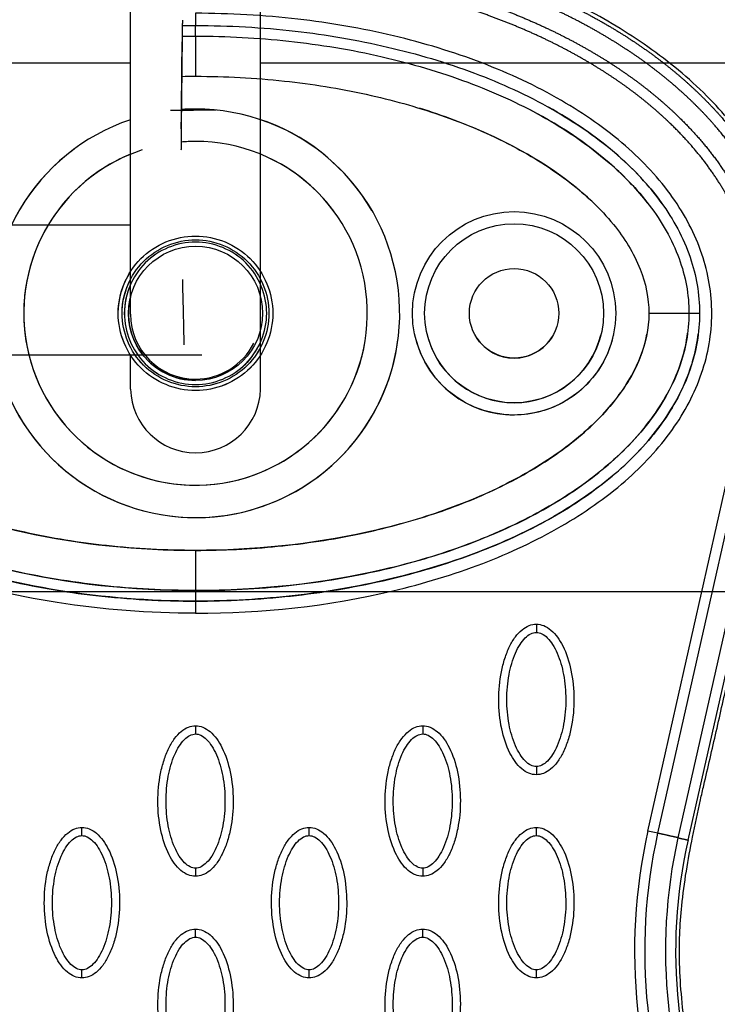
# Model space of a CAD drawing. Units: millimetres. Extents: x -12512 to 12353, y -7708 to 8854.
# Drawn here: x 2727 to 2813, y 680 to 801 of the extents above; entities that cross this region are included whole.
import ezdxf

# ---------------------------------------------------------------- set-up
doc = ezdxf.new("R2010")
doc.units = ezdxf.units.MM
doc.layers.add('DEFAULT', color=7, linetype='Continuous')

msp = doc.modelspace()

# ---------------------------------------------------------------- linework, layer by layer
at = {"layer": 'DEFAULT', "linetype": 'Continuous'}
for p, q in [((2757.04, 755.71), (2757.04, 907.58)), ((2741.04, 767.9), (2741.04, 809.28)), ((2749.04, 799.1), (2749.04, 800.41)), ((2749.04, 799.1), (2749.04, 794.17)), ((2741.04, 795.8), (2692.18, 795.8)), ((2878.79, 795.8), (2757.04, 795.8)), ((2747.33, 793.07), (2747.33, 793.07)), ((2741.04, 764.91), (2741.04, 789.91)), ((2757.04, 771.03), (2757.04, 790.06)), ((2402.82, 775.9), (2741.04, 775.9)), ((2804.8, 765.03), (2809.73, 765.03)), ((2809.73, 765.03), (2811.04, 765.03)), ((2749.83, 759.9), (2401.58, 759.9)), ((2741.04, 755.71), (2741.04, 759.9)), ((2804.69, 701.39), (2817.61, 758.84)), ((2805.92, 701.11), (2818.86, 758.56)), ((2821.31, 758.01), (2808.38, 700.56)), ((2822.55, 757.73), (2809.61, 700.28)), ((2749.04, 735.89), (2749.04, 730.96)), ((2749.04, 735.89), (2749.04, 730.96)), ((2878.79, 730.8), (2692.18, 730.8)), ((2749.04, 730.96), (2749.04, 729.65)), ((2749.04, 730.96), (2749.04, 729.65)), ((2805.92, 701.11), (2804.69, 701.39))]:
    msp.add_line(p, q, dxfattribs=at)
for centre, radius in [((2788.22, 765.03), 12.5), ((2788.22, 765.03), 11), ((2749.04, 765.03), 8.25), ((2788.22, 765.03), 5.5)]:
    msp.add_circle(centre, radius, dxfattribs=at)
for centre, radius, start, end in [((2749.04, 765.03), 25.11, 126.4937, 90.0025), ((2749.02, 765.3), 24.84, 89.9712, 93.9549), ((2749.04, 765.03), 25.11, 108.5797, 352.5059), ((2749.03, 765.03), 25.11, 30.2745, 71.4154), ((2749.04, 765.03), 21.13, 108.0762, 90), ((2749.04, 765.03), 21.13, 90, 94.8197), ((2749.04, 765.03), 21.13, 112.2432, 350.8388), ((2749.04, 765.03), 21.13, 36.4387, 67.7568), ((2749.04, 765.03), 8.25, 165.8589, 270), ((2749.01, 764.93), 7.98, 180.1515, 270.1507), ((2749.04, 764.95), 8.01, 269.9387, 333.3204), ((2788.22, 765.04), 12.51, 194.9736, 269.9761), ((2788.22, 765.03), 11, 196.8544, 270), ((2788.22, 765.03), 5.5, 213.7325, 270), ((2788.22, 765.03), 11, 270, 345.7651), ((2788.22, 765.03), 5.5, 270, 328.8872), ((2749.04, 755.89), 8, 181.3074, 358.6926), ((2870.57, 686.55), 67.53, 167.3026, 204.6955), ((2870.56, 686.58), 62.47, 167.3257, 204.723)]:
    msp.add_arc(centre, radius, start, end, dxfattribs=at)
for points, knots in [([(2835.69, 754.79), (2837.23, 761.56), (2837.19, 772.22), (2832.54, 785.56), (2826.88, 794.89), (2819.19, 803.23), (2809.68, 810.51), (2798.28, 816.65), (2780.48, 823.2), (2760.72, 826.36), (2740.51, 826.25), (2725.51, 824.43), (2711.29, 820.98), (2698.49, 816.05), (2687.19, 809.72), (2680.78, 804.62), (2677.88, 801.84)], [0, 0, 0, 0, 20.811635, 31.228414, 42.099822, 53.40413, 65.095836, 77.926368, 92.121827, 121.867727, 137.506798, 152.717815, 167.085947, 181.328549, 193.779986, 205.828931, 205.828931, 205.828931, 205.828931]), ([(2825.41, 632.06), (2823.96, 636.58), (2821.66, 643.11), (2818.06, 652.02), (2815.53, 657.61), (2813.11, 663.3), (2810.95, 669.01), (2809.48, 675.2), (2808.81, 680.74), (2808.45, 686.04), (2808.72, 692.71), (2809.89, 699.4), (2810.93, 704.3), (2811.93, 708.62), (2813.09, 713.65), (2815.98, 726.31), (2819.02, 739.97), (2821.72, 751.88), (2822.74, 756.36), (2823.18, 758.38), (2823.61, 760.86), (2823.92, 764.44), (2823.76, 768.8), (2822.82, 773.6), (2821.47, 777.68), (2819.73, 781.44), (2816.91, 786.09), (2812.29, 791.78), (2805.32, 797.61), (2797.03, 802.68), (2787.6, 806.86), (2773.26, 811.24), (2761.77, 812.79), (2753.98, 813.11)], [0, 0, 0, 0, 14.244299, 20.746345, 28.841398, 32.656929, 39.282229, 47.14963, 51.695617, 55.992657, 63.100399, 71.651702, 76.334153, 78.153382, 84.958136, 91.804063, 117.113257, 126.945127, 128.448578, 130.897767, 133.122655, 136.018531, 141.656527, 146.17443, 150.660272, 154.506813, 158.585994, 166.958911, 176.400787, 185.748972, 196.053041, 207.274445, 230.655676, 230.655676, 230.655676, 230.655676]), ([(2749.04, 728.15), (2757.2, 728.16), (2769.23, 729.44), (2784.18, 733.94), (2793.85, 738.43), (2801.83, 743.94), (2807.83, 750.31), (2811.04, 756.31), (2812.32, 761.27), (2812.75, 766.24), (2811.67, 772.58), (2807.87, 779.69), (2801.87, 786.09), (2793.86, 791.63), (2784.19, 796.12), (2773.27, 799.41), (2761.43, 801.45), (2753.24, 801.91), (2749.04, 801.91)], [0, 0, 0, 0, 24.490835, 36.047746, 46.741745, 56.389833, 64.995343, 72.831907, 76.580876, 80.296505, 87.740871, 95.62591, 104.210652, 113.898285, 124.701461, 136.10126, 148.048342, 160.667946, 160.667946, 160.667946, 160.667946]), ([(2749.04, 800.41), (2753.13, 800.41), (2761.08, 799.97), (2772.59, 798.01), (2783.23, 794.87), (2792.67, 790.57), (2800.53, 785.25), (2806.45, 779.09), (2810.18, 772.25), (2811.45, 765.03), (2810.18, 757.81), (2806.49, 751.04), (2800.65, 744.92), (2792.88, 739.61), (2783.39, 735.25), (2772.67, 732.06), (2761.08, 730.09), (2753.13, 729.65), (2749.04, 729.65)], [0, 0, 0, 0, 12.296195, 23.831582, 34.972124, 45.505954, 54.854462, 63.329157, 70.967841, 77.977629, 84.986383, 92.625512, 100.876036, 110.195771, 120.726811, 132.123151, 143.65874, 155.954899, 155.954899, 155.954899, 155.954899]), ([(2749.04, 799.1), (2752.87, 799.11), (2760.58, 798.69), (2771.83, 796.85), (2782.3, 793.76), (2791.55, 789.62), (2798.11, 785.24), (2802.36, 781.33), (2805.74, 777.42), (2808.81, 772.11), (2809.74, 767.32), (2809.73, 765.03)], [0, 0, 0, 0, 11.485988, 23.144661, 34.138193, 44.168683, 53.46732, 57.699441, 61.443253, 68.993309, 75.86337, 75.86337, 75.86337, 75.86337]), ([(2749.04, 794.17), (2752.69, 794.17), (2759.74, 793.8), (2769.85, 792.18), (2779.28, 789.57), (2787.76, 786.01), (2794.99, 781.5), (2800.44, 776.42), (2803.94, 770.87), (2804.81, 766.89), (2804.8, 765.03)], [0, 0, 0, 0, 10.954731, 21.16622, 30.64936, 40.288196, 48.662633, 56.107045, 62.542598, 68.110907, 68.110907, 68.110907, 68.110907]), ([(2806.43, 778.5), (2805.63, 779.63), (2803.79, 781.86), (2800.53, 784.95), (2796.71, 787.84), (2793.9, 789.56), (2792.42, 790.39), (2792.41, 790.39)], [170.428757, 170.428757, 170.428757, 170.428757, 174.590641, 179.07866, 183.864624, 188.934162, 188.957895, 188.957895, 188.957895, 188.957895]), ([(2798.28, 778.32), (2797.94, 778.65), (2794.06, 782.3), (2786.82, 786.61), (2779.45, 789.36), (2776.57, 790.24)], [15.192457, 15.192457, 15.192457, 15.192457, 16.620254, 31.156079, 40.200675, 40.200675, 40.200675, 40.200675]), ([(2804.75, 778.47), (2804.72, 778.5), (2803.43, 780.16), (2798.77, 785), (2793.43, 788.41), (2789.55, 790.36)], [11.355671, 11.355671, 11.355671, 11.355671, 11.477433, 16.620254, 28.611208, 28.611208, 28.611208, 28.611208]), ([(2749.04, 728.15), (2743.34, 728.15), (2732.27, 728.99), (2716.67, 732.72), (2705.17, 737.83), (2697.59, 743.04), (2693.06, 747.21), (2689.49, 751.73), (2686.97, 756.58), (2685.59, 761.67), (2685.44, 765.97), (2685.91, 769.35), (2686.77, 772.72), (2688.61, 776.87), (2691.87, 781.53), (2694.64, 784.3), (2696.17, 785.63)], [0, 0, 0, 0, 17.073058, 33.210671, 47.958629, 54.618294, 60.729823, 66.382738, 71.838417, 77.030257, 82.119861, 84.632186, 87.266805, 92.539157, 98.167078, 104.256139, 104.256139, 104.256139, 104.256139]), ([(2749.04, 729.65), (2743.4, 729.65), (2732.4, 730.49), (2719.23, 733.66), (2709.82, 737.42), (2703.72, 740.64), (2698.42, 744.31), (2694, 748.4), (2690.53, 752.89), (2688.17, 757.64), (2686.99, 762.55), (2686.99, 767.51), (2688.17, 772.42), (2690.53, 777.17), (2694.01, 781.67), (2696.88, 784.33), (2698.48, 785.61)], [0, 0, 0, 0, 16.91412, 32.99698, 40.473812, 47.280618, 53.658364, 59.762449, 65.305996, 70.599892, 75.590377, 80.364866, 85.355352, 90.649249, 96.192768, 102.342207, 102.342207, 102.342207, 102.342207]), ([(2749.04, 774.53), (2746.55, 774.54), (2741.59, 772.48), (2738.5, 765.03), (2741.59, 757.58), (2749.04, 754.5), (2756.49, 757.58), (2759.57, 765.03), (2756.48, 772.48), (2751.52, 774.54), (2749.04, 774.53)], [0, 0, 0, 0, 7.462332, 14.922942, 22.385582, 29.846941, 37.308299, 44.770939, 52.23155, 59.693881, 59.693881, 59.693881, 59.693881]), ([(2749.04, 774.06), (2746.67, 774.07), (2741.96, 772.1), (2739.03, 765.03), (2741.96, 757.95), (2749.04, 755.02), (2756.11, 757.95), (2759.05, 765.03), (2756.11, 772.1), (2751.4, 774.07), (2749.04, 774.06)], [0, 0, 0, 0, 7.089216, 14.176795, 21.266303, 28.354594, 35.442885, 42.532392, 49.619973, 56.709188, 56.709188, 56.709188, 56.709188]), ([(2749.04, 756.28), (2746.75, 756.27), (2742.18, 758.17), (2739.33, 765.03), (2742.17, 771.89), (2749.04, 774.73), (2755.9, 771.89), (2758.74, 765.03), (2755.89, 758.17), (2751.33, 756.27), (2749.04, 756.28)], [0, 0, 0, 0, 6.872385, 13.743184, 20.615852, 27.487341, 34.35883, 41.231498, 48.102298, 54.974682, 54.974682, 54.974682, 54.974682]), ([(2757.81, 761.4), (2757.33, 760.24), (2755.24, 757.06), (2749.04, 754.5), (2741.59, 757.58), (2738.78, 764.35), (2740.07, 768.63), (2741.04, 770.15)], [17.72266, 17.72266, 17.72266, 17.72266, 21.266642, 28.355522, 35.444403, 42.533283, 47.671397, 47.671397, 47.671397, 47.671397]), ([(2757.29, 761.38), (2756.84, 760.37), (2754.86, 757.43), (2749.04, 755.02), (2741.96, 757.95), (2739.41, 764.12), (2740.37, 767.91), (2741.04, 769.2)], [17.932452, 17.932452, 17.932452, 17.932452, 21.266642, 28.355522, 35.444403, 42.533283, 46.868933, 46.868933, 46.868933, 46.868933]), ([(2741.04, 768.56), (2740.55, 767.45), (2739.78, 763.95), (2742.18, 758.17), (2746.75, 756.27), (2749.04, 756.28)], [37.593963, 37.593963, 37.593963, 37.593963, 41.232362, 48.104422, 54.976482, 54.976482, 54.976482, 54.976482]), ([(2687.04, 765.03), (2687.03, 762.69), (2687.89, 757.82), (2691.62, 750.97), (2697.55, 744.81), (2705.4, 739.49), (2714.84, 735.19), (2725.48, 732.04), (2736.99, 730.09), (2744.94, 729.65), (2749.04, 729.65)], [0, 0, 0, 0, 7.008884, 14.648011, 23.122848, 32.471355, 43.005239, 54.145789, 65.681193, 77.977643, 77.977643, 77.977643, 77.977643]), ([(2749.04, 730.96), (2745.21, 730.95), (2737.49, 731.37), (2726.24, 733.21), (2715.77, 736.3), (2706.52, 740.44), (2699.96, 744.82), (2695.71, 748.72), (2692.33, 752.64), (2689.26, 757.95), (2688.33, 762.74), (2688.34, 765.03)], [0, 0, 0, 0, 11.485975, 23.144641, 34.138212, 44.168694, 53.46728, 57.699404, 61.443263, 68.993355, 75.863304, 75.863304, 75.863304, 75.863304]), ([(2688.34, 765.03), (2688.34, 762.78), (2688.98, 759.37), (2690.92, 755.11), (2693.75, 750.7), (2698.7, 745.71), (2704.76, 741.59), (2710.5, 738.67), (2717.07, 735.91), (2729.87, 732.15), (2741.27, 730.96), (2749.04, 730.96)], [0, 0, 0, 0, 6.73209, 10.286621, 14.009796, 22.384452, 31.211225, 35.927136, 41.700767, 52.55932, 75.863222, 75.863222, 75.863222, 75.863222]), ([(2749.04, 735.89), (2745.38, 735.89), (2738.33, 736.26), (2728.22, 737.88), (2718.79, 740.49), (2710.31, 744.05), (2703.09, 748.56), (2697.63, 753.64), (2694.13, 759.19), (2693.26, 763.17), (2693.27, 765.03)], [0, 0, 0, 0, 10.954743, 21.166237, 30.64937, 40.288198, 48.662641, 56.10707, 62.542615, 68.110857, 68.110857, 68.110857, 68.110857]), ([(2693.27, 765.03), (2693.26, 763.14), (2694.17, 759.08), (2697.05, 754.57), (2700.23, 751.23), (2704.28, 747.78), (2710.48, 743.98), (2718.91, 740.45), (2731.76, 736.91), (2741.96, 735.89), (2749.04, 735.89)], [0, 0, 0, 0, 5.669801, 12.247489, 15.85142, 19.510242, 28.175362, 37.571259, 46.861173, 68.110837, 68.110837, 68.110837, 68.110837]), ([(2809.73, 765.03), (2809.73, 762.78), (2809.09, 759.37), (2807.15, 755.11), (2804.32, 750.7), (2799.37, 745.71), (2793.32, 741.59), (2787.57, 738.67), (2781.01, 735.91), (2768.2, 732.15), (2756.8, 730.96), (2749.04, 730.96)], [0, 0, 0, 0, 6.73209, 10.286621, 14.009796, 22.384452, 31.211225, 35.927136, 41.700767, 52.55932, 75.863222, 75.863222, 75.863222, 75.863222]), ([(2804.8, 765.03), (2804.81, 763.14), (2803.9, 759.08), (2801.02, 754.57), (2797.84, 751.23), (2793.79, 747.78), (2787.6, 743.98), (2779.16, 740.45), (2766.31, 736.91), (2756.12, 735.89), (2749.04, 735.89)], [0, 0, 0, 0, 5.669801, 12.247489, 15.85142, 19.510242, 28.175362, 37.571259, 46.861173, 68.110837, 68.110837, 68.110837, 68.110837]), ([(2749.04, 729.65), (2752.94, 729.65), (2760.7, 730.06), (2771.94, 731.9), (2782.28, 734.88), (2791.37, 738.83), (2799.04, 743.67), (2805.12, 749.35), (2809.28, 755.72), (2810.63, 760.36), (2810.89, 762.6)], [0, 0, 0, 0, 11.719019, 23.258994, 34.142386, 43.913184, 52.940388, 61.231289, 68.755761, 75.545855, 75.545855, 75.545855, 75.545855]), ([(2749.04, 730.96), (2752.87, 730.95), (2760.27, 731.35), (2770.92, 733.05), (2780.95, 735.84), (2790.01, 739.63), (2797.75, 744.45), (2803.73, 749.89), (2807.24, 755.03), (2808.95, 759.33), (2809.43, 761.48), (2809.57, 762.57)], [0, 0, 0, 0, 11.485975, 22.233837, 32.295277, 42.670299, 51.611705, 59.558205, 66.79811, 70.110782, 73.399331, 73.399331, 73.399331, 73.399331]), ([(2749.04, 735.89), (2752.41, 735.89), (2759.17, 736.22), (2769.01, 737.7), (2778.08, 740.11), (2786.2, 743.33), (2793.16, 747.28), (2798.82, 751.92), (2802.76, 756.96), (2804.22, 760.67), (2804.56, 762.46)], [0, 0, 0, 0, 10.112023, 20.303832, 29.787265, 38.225847, 46.466997, 53.725576, 60.067653, 65.522564, 65.522564, 65.522564, 65.522564]), ([(2749.04, 756.28), (2751.32, 756.27), (2754.64, 757.65), (2756.55, 760.44), (2756.98, 761.38)], [0, 0, 0, 0, 6.872061, 9.974031, 9.974031, 9.974031, 9.974031]), ([(2800.43, 762.36), (2800.31, 761.83), (2799.38, 758.58), (2795.61, 753.95), (2790.49, 752.53), (2788.22, 752.53)], [61.590726, 61.590726, 61.590726, 61.590726, 63.225968, 71.698282, 78.538202, 78.538202, 78.538202, 78.538202]), ([(2790.96, 708.31), (2790.65, 708.31), (2789.99, 708.44), (2788.74, 709.26), (2787.48, 711.13), (2786.55, 714.07), (2786.22, 717.47), (2786.48, 720.39), (2787.04, 722.58), (2787.61, 724.03), (2788.31, 725.24), (2789.13, 726.13), (2790.02, 726.69), (2790.66, 726.81), (2790.96, 726.81)], [0, 0, 0, 0, 0.931276, 1.963919, 4.405768, 7.571965, 11.148137, 14.632233, 16.315096, 17.90115, 19.303978, 20.494603, 21.507941, 22.408096, 22.408096, 22.408096, 22.408096]), ([(2790.96, 726.81), (2791.27, 726.81), (2791.92, 726.68), (2793.17, 725.86), (2794.43, 724), (2795.36, 721.06), (2795.69, 717.65), (2795.44, 714.73), (2794.88, 712.55), (2794.31, 711.09), (2793.6, 709.89), (2792.78, 709), (2791.89, 708.44), (2791.26, 708.31), (2790.96, 708.31)], [0, 0, 0, 0, 0.931276, 1.963919, 4.405768, 7.571965, 11.148137, 14.632233, 16.315096, 17.90115, 19.303978, 20.494603, 21.507941, 22.408096, 22.408096, 22.408096, 22.408096]), ([(2790.96, 709.31), (2790.72, 709.31), (2790.21, 709.46), (2789.53, 710), (2788.9, 710.83), (2788.13, 712.32), (2787.5, 714.59), (2787.24, 717.56), (2787.5, 720.53), (2788.13, 722.81), (2788.9, 724.3), (2789.53, 725.11), (2790.21, 725.66), (2790.72, 725.82), (2790.96, 725.81)], [0, 0, 0, 0, 0.695548, 1.55083, 2.605063, 3.799426, 6.552763, 9.628831, 12.70974, 15.480796, 16.671344, 17.708738, 18.562502, 19.270195, 19.270195, 19.270195, 19.270195]), ([(2790.96, 725.81), (2791.19, 725.82), (2791.7, 725.67), (2792.38, 725.12), (2793.02, 724.29), (2793.78, 722.8), (2794.41, 720.54), (2794.67, 717.57), (2794.42, 714.59), (2793.78, 712.32), (2793.01, 710.83), (2792.39, 710.01), (2791.7, 709.46), (2791.19, 709.31), (2790.96, 709.31)], [0, 0, 0, 0, 0.695548, 1.55083, 2.605063, 3.799426, 6.552763, 9.628831, 12.70974, 15.480796, 16.671344, 17.708738, 18.562502, 19.270195, 19.270195, 19.270195, 19.270195]), ([(2749.04, 695.82), (2748.72, 695.82), (2748.07, 695.95), (2746.82, 696.77), (2745.56, 698.64), (2744.63, 701.58), (2744.3, 704.98), (2744.56, 707.9), (2745.12, 710.09), (2745.69, 711.54), (2746.39, 712.74), (2747.21, 713.64), (2748.1, 714.2), (2748.74, 714.32), (2749.04, 714.32)], [0, 0, 0, 0, 0.931277, 1.963919, 4.405768, 7.571965, 11.148137, 14.632233, 16.315096, 17.90115, 19.303978, 20.494603, 21.507941, 22.408096, 22.408096, 22.408096, 22.408096]), ([(2749.04, 714.32), (2749.35, 714.32), (2750, 714.19), (2751.25, 713.37), (2752.51, 711.5), (2753.44, 708.57), (2753.77, 705.16), (2753.52, 702.24), (2752.96, 700.06), (2752.38, 698.6), (2751.68, 697.4), (2750.86, 696.51), (2749.97, 695.95), (2749.34, 695.82), (2749.04, 695.82)], [0, 0, 0, 0, 0.931277, 1.963919, 4.405768, 7.571965, 11.148137, 14.632233, 16.315096, 17.90115, 19.303978, 20.494603, 21.507941, 22.408096, 22.408096, 22.408096, 22.408096]), ([(2776.98, 695.82), (2776.67, 695.82), (2776.02, 695.95), (2774.77, 696.77), (2773.51, 698.64), (2772.58, 701.58), (2772.25, 704.98), (2772.5, 707.9), (2773.06, 710.09), (2773.63, 711.54), (2774.34, 712.74), (2775.16, 713.64), (2776.04, 714.2), (2776.68, 714.32), (2776.98, 714.32)], [0, 0, 0, 0, 0.931277, 1.963919, 4.405768, 7.571965, 11.148137, 14.632233, 16.315096, 17.90115, 19.303978, 20.494603, 21.507941, 22.408096, 22.408096, 22.408096, 22.408096]), ([(2776.98, 714.32), (2777.29, 714.32), (2777.95, 714.19), (2779.2, 713.37), (2780.46, 711.5), (2781.39, 708.57), (2781.72, 705.16), (2781.46, 702.24), (2780.9, 700.06), (2780.33, 698.6), (2779.62, 697.4), (2778.81, 696.51), (2777.92, 695.95), (2777.28, 695.82), (2776.98, 695.82)], [0, 0, 0, 0, 0.931276, 1.963919, 4.405768, 7.571965, 11.148137, 14.632233, 16.315096, 17.90115, 19.303978, 20.494603, 21.507941, 22.408096, 22.408096, 22.408096, 22.408096]), ([(2749.04, 696.82), (2748.8, 696.82), (2748.29, 696.97), (2747.61, 697.51), (2746.98, 698.34), (2746.21, 699.83), (2745.58, 702.1), (2745.32, 705.07), (2745.58, 708.04), (2746.21, 710.32), (2746.98, 711.8), (2747.6, 712.62), (2748.29, 713.17), (2748.8, 713.32), (2749.04, 713.32)], [0, 0, 0, 0, 0.695548, 1.55083, 2.605063, 3.799426, 6.552763, 9.628831, 12.70974, 15.480796, 16.671344, 17.708738, 18.562502, 19.270195, 19.270195, 19.270195, 19.270195]), ([(2749.04, 713.32), (2749.27, 713.32), (2749.78, 713.18), (2750.46, 712.63), (2751.1, 711.8), (2751.86, 710.31), (2752.49, 708.05), (2752.75, 705.08), (2752.49, 702.1), (2751.86, 699.83), (2751.09, 698.34), (2750.47, 697.52), (2749.78, 696.97), (2749.27, 696.82), (2749.04, 696.82)], [0, 0, 0, 0, 0.695548, 1.55083, 2.605063, 3.799426, 6.552763, 9.628831, 12.70974, 15.480796, 16.671344, 17.708738, 18.562502, 19.270195, 19.270195, 19.270195, 19.270195]), ([(2776.98, 696.82), (2776.75, 696.82), (2776.24, 696.97), (2775.55, 697.51), (2774.92, 698.34), (2774.16, 699.83), (2773.52, 702.1), (2773.27, 705.07), (2773.52, 708.04), (2774.16, 710.32), (2774.92, 711.8), (2775.55, 712.62), (2776.23, 713.17), (2776.75, 713.32), (2776.98, 713.32)], [0, 0, 0, 0, 0.695548, 1.55083, 2.605063, 3.799426, 6.552763, 9.628831, 12.70974, 15.480796, 16.671344, 17.708738, 18.562502, 19.270195, 19.270195, 19.270195, 19.270195]), ([(2776.98, 713.32), (2777.22, 713.32), (2777.72, 713.18), (2778.41, 712.63), (2779.04, 711.8), (2779.81, 710.31), (2780.44, 708.05), (2780.7, 705.08), (2780.44, 702.1), (2779.81, 699.83), (2779.04, 698.34), (2778.41, 697.52), (2777.73, 696.97), (2777.22, 696.82), (2776.98, 696.82)], [0, 0, 0, 0, 0.695548, 1.55083, 2.605063, 3.799426, 6.552763, 9.628831, 12.70974, 15.480796, 16.671344, 17.708738, 18.562502, 19.270195, 19.270195, 19.270195, 19.270195]), ([(2735.06, 683.33), (2734.75, 683.33), (2734.1, 683.46), (2732.85, 684.28), (2731.59, 686.14), (2730.66, 689.08), (2730.33, 692.49), (2730.58, 695.41), (2731.14, 697.59), (2731.71, 699.05), (2732.42, 700.25), (2733.24, 701.14), (2734.12, 701.7), (2734.76, 701.83), (2735.06, 701.83)], [0, 0, 0, 0, 0.931276, 1.963919, 4.405768, 7.571965, 11.148137, 14.632233, 16.315096, 17.90115, 19.303978, 20.494603, 21.507941, 22.408096, 22.408096, 22.408096, 22.408096]), ([(2735.06, 684.33), (2734.83, 684.32), (2734.32, 684.47), (2733.63, 685.02), (2733, 685.85), (2732.24, 687.34), (2731.6, 689.6), (2731.35, 692.57), (2731.6, 695.55), (2732.24, 697.82), (2733, 699.31), (2733.63, 700.13), (2734.31, 700.68), (2734.83, 700.83), (2735.06, 700.83)], [0, 0, 0, 0, 0.695548, 1.55083, 2.605063, 3.799426, 6.552763, 9.628831, 12.70974, 15.480796, 16.671344, 17.708738, 18.562502, 19.270195, 19.270195, 19.270195, 19.270195]), ([(2735.06, 701.83), (2735.37, 701.83), (2736.03, 701.7), (2737.27, 700.88), (2738.54, 699.01), (2739.47, 696.07), (2739.8, 692.67), (2739.54, 689.75), (2738.98, 687.56), (2738.41, 686.11), (2737.7, 684.9), (2736.88, 684.01), (2736, 683.45), (2735.36, 683.33), (2735.06, 683.33)], [0, 0, 0, 0, 0.931277, 1.963919, 4.405768, 7.571965, 11.148137, 14.632233, 16.315096, 17.90115, 19.303978, 20.494603, 21.507941, 22.408096, 22.408096, 22.408096, 22.408096]), ([(2735.06, 700.83), (2735.29, 700.83), (2735.8, 700.68), (2736.49, 700.14), (2737.12, 699.31), (2737.89, 697.82), (2738.52, 695.55), (2738.78, 692.58), (2738.52, 689.61), (2737.88, 687.33), (2737.12, 685.85), (2736.49, 685.03), (2735.81, 684.48), (2735.3, 684.32), (2735.06, 684.33)], [0, 0, 0, 0, 0.695548, 1.55083, 2.605063, 3.799426, 6.552763, 9.628831, 12.70974, 15.480796, 16.671344, 17.708738, 18.562502, 19.270195, 19.270195, 19.270195, 19.270195]), ([(2763.01, 683.33), (2762.7, 683.33), (2762.05, 683.46), (2760.8, 684.28), (2759.53, 686.14), (2758.61, 689.08), (2758.27, 692.49), (2758.53, 695.41), (2759.09, 697.59), (2759.66, 699.05), (2760.37, 700.25), (2761.19, 701.14), (2762.07, 701.7), (2762.71, 701.83), (2763.01, 701.83)], [0, 0, 0, 0, 0.931277, 1.963919, 4.405768, 7.571965, 11.148137, 14.632233, 16.315096, 17.90115, 19.303978, 20.494603, 21.507941, 22.408096, 22.408096, 22.408096, 22.408096]), ([(2763.01, 684.33), (2762.78, 684.32), (2762.27, 684.47), (2761.58, 685.02), (2760.95, 685.85), (2760.19, 687.34), (2759.55, 689.6), (2759.29, 692.57), (2759.55, 695.55), (2760.19, 697.82), (2760.95, 699.31), (2761.58, 700.13), (2762.26, 700.68), (2762.77, 700.83), (2763.01, 700.83)], [0, 0, 0, 0, 0.695548, 1.55083, 2.605063, 3.799426, 6.552763, 9.628831, 12.70974, 15.480796, 16.671344, 17.708738, 18.562502, 19.270195, 19.270195, 19.270195, 19.270195]), ([(2763.01, 701.83), (2763.32, 701.83), (2763.97, 701.7), (2765.22, 700.88), (2766.48, 699.01), (2767.41, 696.07), (2767.74, 692.67), (2767.49, 689.75), (2766.93, 687.56), (2766.36, 686.11), (2765.65, 684.9), (2764.83, 684.01), (2763.95, 683.45), (2763.31, 683.33), (2763.01, 683.33)], [0, 0, 0, 0, 0.931276, 1.963919, 4.405768, 7.571965, 11.148137, 14.632233, 16.315096, 17.90115, 19.303978, 20.494603, 21.507941, 22.408096, 22.408096, 22.408096, 22.408096]), ([(2763.01, 700.83), (2763.24, 700.83), (2763.75, 700.68), (2764.44, 700.14), (2765.07, 699.31), (2765.83, 697.82), (2766.47, 695.55), (2766.72, 692.58), (2766.47, 689.61), (2765.83, 687.33), (2765.07, 685.85), (2764.44, 685.03), (2763.76, 684.48), (2763.25, 684.32), (2763.01, 684.33)], [0, 0, 0, 0, 0.695548, 1.55083, 2.605063, 3.799426, 6.552763, 9.628831, 12.70974, 15.480796, 16.671344, 17.708738, 18.562502, 19.270195, 19.270195, 19.270195, 19.270195]), ([(2790.96, 683.33), (2790.65, 683.33), (2789.99, 683.46), (2788.74, 684.28), (2787.48, 686.14), (2786.55, 689.08), (2786.22, 692.49), (2786.48, 695.41), (2787.04, 697.59), (2787.61, 699.05), (2788.31, 700.25), (2789.13, 701.14), (2790.02, 701.7), (2790.66, 701.83), (2790.96, 701.83)], [0, 0, 0, 0, 0.931276, 1.963919, 4.405768, 7.571965, 11.148137, 14.632233, 16.315096, 17.90115, 19.303978, 20.494603, 21.507941, 22.408096, 22.408096, 22.408096, 22.408096]), ([(2790.96, 684.33), (2790.72, 684.32), (2790.21, 684.47), (2789.53, 685.02), (2788.9, 685.85), (2788.13, 687.34), (2787.5, 689.6), (2787.24, 692.57), (2787.5, 695.55), (2788.13, 697.82), (2788.9, 699.31), (2789.53, 700.13), (2790.21, 700.68), (2790.72, 700.83), (2790.96, 700.83)], [0, 0, 0, 0, 0.695548, 1.55083, 2.605063, 3.799426, 6.552763, 9.628831, 12.70974, 15.480796, 16.671344, 17.708738, 18.562502, 19.270195, 19.270195, 19.270195, 19.270195]), ([(2790.96, 701.83), (2791.27, 701.83), (2791.92, 701.7), (2793.17, 700.88), (2794.43, 699.01), (2795.36, 696.07), (2795.69, 692.67), (2795.44, 689.75), (2794.88, 687.56), (2794.31, 686.11), (2793.6, 684.9), (2792.78, 684.01), (2791.89, 683.45), (2791.26, 683.33), (2790.96, 683.33)], [0, 0, 0, 0, 0.931276, 1.963919, 4.405768, 7.571965, 11.148137, 14.632233, 16.315096, 17.90115, 19.303978, 20.494603, 21.507941, 22.408096, 22.408096, 22.408096, 22.408096]), ([(2790.96, 700.83), (2791.19, 700.83), (2791.7, 700.68), (2792.38, 700.14), (2793.02, 699.31), (2793.78, 697.82), (2794.41, 695.55), (2794.67, 692.58), (2794.42, 689.61), (2793.78, 687.33), (2793.01, 685.85), (2792.39, 685.03), (2791.7, 684.48), (2791.19, 684.32), (2790.96, 684.33)], [0, 0, 0, 0, 0.695548, 1.55083, 2.605063, 3.799426, 6.552763, 9.628831, 12.70974, 15.480796, 16.671344, 17.708738, 18.562502, 19.270195, 19.270195, 19.270195, 19.270195]), ([(2749.04, 670.84), (2748.72, 670.84), (2748.07, 670.97), (2746.82, 671.79), (2745.56, 673.65), (2744.63, 676.59), (2744.3, 680), (2744.56, 682.92), (2745.12, 685.1), (2745.69, 686.55), (2746.39, 687.76), (2747.21, 688.65), (2748.1, 689.21), (2748.74, 689.34), (2749.04, 689.34)], [0, 0, 0, 0, 0.931277, 1.963919, 4.405768, 7.571965, 11.148137, 14.632233, 16.315096, 17.90115, 19.303978, 20.494603, 21.507941, 22.408096, 22.408096, 22.408096, 22.408096]), ([(2749.04, 689.34), (2749.35, 689.34), (2750, 689.21), (2751.25, 688.38), (2752.51, 686.52), (2753.44, 683.58), (2753.77, 680.17), (2753.52, 677.26), (2752.96, 675.07), (2752.38, 673.62), (2751.68, 672.41), (2750.86, 671.52), (2749.97, 670.96), (2749.34, 670.83), (2749.04, 670.84)], [0, 0, 0, 0, 0.931276, 1.963919, 4.405768, 7.571965, 11.148137, 14.632233, 16.315096, 17.90115, 19.303978, 20.494603, 21.507941, 22.408096, 22.408096, 22.408096, 22.408096]), ([(2776.98, 670.84), (2776.67, 670.84), (2776.02, 670.97), (2774.77, 671.79), (2773.51, 673.65), (2772.58, 676.59), (2772.25, 680), (2772.5, 682.92), (2773.06, 685.1), (2773.63, 686.55), (2774.34, 687.76), (2775.16, 688.65), (2776.04, 689.21), (2776.68, 689.34), (2776.98, 689.34)], [0, 0, 0, 0, 0.931276, 1.963919, 4.405768, 7.571965, 11.148137, 14.632233, 16.315096, 17.90115, 19.303978, 20.494603, 21.507941, 22.408096, 22.408096, 22.408096, 22.408096]), ([(2776.98, 689.34), (2777.29, 689.34), (2777.95, 689.21), (2779.2, 688.38), (2780.46, 686.52), (2781.39, 683.58), (2781.72, 680.17), (2781.46, 677.26), (2780.9, 675.07), (2780.33, 673.62), (2779.62, 672.41), (2778.81, 671.52), (2777.92, 670.96), (2777.28, 670.83), (2776.98, 670.84)], [0, 0, 0, 0, 0.931276, 1.963919, 4.405768, 7.571965, 11.148137, 14.632233, 16.315096, 17.90115, 19.303978, 20.494603, 21.507941, 22.408096, 22.408096, 22.408096, 22.408096]), ([(2749.04, 671.83), (2748.8, 671.83), (2748.29, 671.98), (2747.61, 672.53), (2746.98, 673.36), (2746.21, 674.85), (2745.58, 677.11), (2745.32, 680.08), (2745.58, 683.06), (2746.21, 685.33), (2746.98, 686.82), (2747.6, 687.64), (2748.29, 688.19), (2748.8, 688.34), (2749.04, 688.34)], [0, 0, 0, 0, 0.695548, 1.55083, 2.605063, 3.799426, 6.552763, 9.628831, 12.70974, 15.480796, 16.671344, 17.708738, 18.562502, 19.270195, 19.270195, 19.270195, 19.270195]), ([(2749.04, 688.34), (2749.27, 688.34), (2749.78, 688.19), (2750.46, 687.64), (2751.1, 686.82), (2751.86, 685.33), (2752.49, 683.06), (2752.75, 680.09), (2752.49, 677.12), (2751.86, 674.84), (2751.09, 673.35), (2750.47, 672.53), (2749.78, 671.99), (2749.27, 671.83), (2749.04, 671.83)], [0, 0, 0, 0, 0.695548, 1.55083, 2.605063, 3.799426, 6.552763, 9.628831, 12.70974, 15.480796, 16.671344, 17.708738, 18.562502, 19.270195, 19.270195, 19.270195, 19.270195]), ([(2776.98, 671.83), (2776.75, 671.83), (2776.24, 671.98), (2775.55, 672.53), (2774.92, 673.36), (2774.16, 674.85), (2773.52, 677.11), (2773.27, 680.08), (2773.52, 683.06), (2774.16, 685.33), (2774.92, 686.82), (2775.55, 687.64), (2776.23, 688.19), (2776.75, 688.34), (2776.98, 688.34)], [0, 0, 0, 0, 0.695548, 1.55083, 2.605063, 3.799426, 6.552763, 9.628831, 12.70974, 15.480796, 16.671344, 17.708738, 18.562502, 19.270195, 19.270195, 19.270195, 19.270195]), ([(2776.98, 688.34), (2777.22, 688.34), (2777.72, 688.19), (2778.41, 687.64), (2779.04, 686.82), (2779.81, 685.33), (2780.44, 683.06), (2780.7, 680.09), (2780.44, 677.12), (2779.81, 674.84), (2779.04, 673.35), (2778.41, 672.53), (2777.73, 671.99), (2777.22, 671.83), (2776.98, 671.83)], [0, 0, 0, 0, 0.695548, 1.55083, 2.605063, 3.799426, 6.552763, 9.628831, 12.70974, 15.480796, 16.671344, 17.708738, 18.562502, 19.270195, 19.270195, 19.270195, 19.270195])]:
    msp.add_open_spline(points, degree=3, knots=knots, dxfattribs=at)
for points, weights, degree, knots in [([(2755.35, 825.06), (2762.53, 824.73), (2769.65, 823.8), (2776.66, 822.28), (2783.67, 820.75), (2790.55, 818.6), (2797.11, 815.71), (2803.68, 812.82), (2809.92, 809.2), (2815.49, 804.65), (2818.97, 801.82), (2822.13, 798.64), (2824.94, 795.15), (2825.08, 794.97), (2825.21, 794.8), (2825.35, 794.63)], [1, 0.997651904451, 0.997651904451, 1, 1, 1, 1, 1, 1, 1, 0.996255354219, 0.996255354219, 1, 1, 1, 1], 3, [0, 0, 0, 0, 21.514728, 21.514728, 21.514728, 43.064253, 43.064253, 43.064253, 64.646115, 64.646115, 64.646115, 78.073106, 78.073106, 78.073106, 78.73892, 78.73892, 78.73892, 78.73892]), ([(2700.39, 801.59), (2702.76, 802.87), (2705.22, 803.98), (2709.08, 805.73), (2713.09, 807.09), (2717.55, 808.6), (2722.14, 809.69), (2727.29, 810.91), (2732.53, 811.63), (2738.35, 812.44), (2744.23, 812.67), (2750.35, 812.91), (2756.46, 812.54), (2762.13, 812.19), (2767.73, 811.31), (2772.7, 810.52), (2777.58, 809.28), (2781.92, 808.18), (2786.14, 806.68), (2789.94, 805.34), (2793.59, 803.64), (2796.88, 802.12), (2800, 800.28), (2802.81, 798.62), (2805.44, 796.69), (2807.81, 794.94), (2809.98, 792.96), (2811.95, 791.16), (2813.7, 789.17), (2815.28, 787.38), (2816.65, 785.43), (2817.88, 783.68), (2818.92, 781.8), (2819.85, 780.12), (2820.61, 778.35), (2821.29, 776.75), (2821.81, 775.1), (2822.28, 773.59), (2822.62, 772.04), (2822.93, 770.61), (2823.11, 769.17), (2823.3, 767.64), (2823.35, 766.1), (2823.4, 764.52), (2823.3, 762.94), (2823.2, 761.4), (2822.96, 759.87), (2822.79, 758.79), (2822.55, 757.73)], [1, 0.999383825591, 1, 0.998811296659, 1, 0.998877021705, 1, 0.998863597488, 1, 0.998782136261, 1, 0.99873951699, 1, 0.998841380561, 1, 0.998932564212, 1, 0.998946021205, 1, 0.99889037923, 1, 0.998805306741, 1, 0.998703854072, 1, 0.998601897861, 1, 0.998528094289, 1, 0.998521202086, 1, 0.998572159552, 1, 0.998682906497, 1, 0.998815068144, 1, 0.998931071089, 1, 0.999050321, 1, 0.998918466538, 1, 0.998850158778, 1, 0.998913992848, 1, 0.999478596249, 1], 2, [0, 0, 0, 5.386364, 5.386364, 13.852596, 13.852596, 23.274715, 23.274715, 33.846107, 33.846107, 45.596497, 45.596497, 57.839953, 57.839953, 69.176746, 69.176746, 79.236645, 79.236645, 88.187694, 88.187694, 96.237291, 96.237291, 103.479175, 103.479175, 109.995918, 109.995918, 115.88073, 115.88073, 121.1869, 121.1869, 125.949441, 125.949441, 130.240049, 130.240049, 134.081243, 134.081243, 137.543283, 137.543283, 140.71089, 140.71089, 143.628052, 143.628052, 146.703873, 146.703873, 149.862511, 149.862511, 152.960005, 152.960005, 155.138754, 155.138754, 155.138754]), ([(2821.31, 758.01), (2821.54, 759.03), (2821.7, 760.06), (2821.93, 761.53), (2822.03, 763.02), (2822.13, 764.54), (2822.08, 766.05), (2822.03, 767.53), (2821.84, 769), (2821.67, 770.39), (2821.37, 771.76), (2821.05, 773.25), (2820.59, 774.7), (2820.09, 776.29), (2819.43, 777.83), (2818.71, 779.53), (2817.81, 781.16), (2816.8, 782.97), (2815.61, 784.67), (2814.27, 786.57), (2812.75, 788.3), (2811.04, 790.24), (2809.13, 791.98), (2807, 793.92), (2804.69, 795.63), (2802.11, 797.52), (2799.36, 799.14), (2796.29, 800.95), (2793.06, 802.45), (2789.46, 804.12), (2785.72, 805.44), (2781.55, 806.92), (2777.27, 808.01), (2772.45, 809.23), (2767.53, 810.01), (2761.99, 810.89), (2756.39, 811.23), (2750.34, 811.59), (2744.28, 811.36), (2738.46, 811.13), (2732.7, 810.33), (2727.52, 809.62), (2722.43, 808.41), (2717.9, 807.34), (2713.49, 805.84), (2709.54, 804.5), (2705.74, 802.78), (2704.44, 802.19), (2703.16, 801.56)], [1, 0.999478341764, 1, 0.998912597864, 1, 0.998849509453, 1, 0.998916998948, 1, 0.999049904206, 1, 0.998929747252, 1, 0.998814646827, 1, 0.998681822624, 1, 0.998571935417, 1, 0.998520785593, 1, 0.998528230051, 1, 0.99860250182, 1, 0.998704416964, 1, 0.998806243193, 1, 0.998891127032, 1, 0.99894705976, 1, 0.998933426828, 1, 0.998842611188, 1, 0.998740631737, 1, 0.998783347543, 1, 0.998864690392, 1, 0.998877924995, 1, 0.998812443583, 1, 0.999830537141, 1], 2, [0, 0, 0, 2.094335, 2.094335, 5.069628, 5.069628, 8.102949, 8.102949, 11.056793, 11.056793, 13.860083, 13.860083, 16.90654, 16.90654, 20.241424, 20.241424, 23.948517, 23.948517, 28.099666, 28.099666, 32.720702, 32.720702, 37.885893, 37.885893, 43.633818, 43.633818, 50.019224, 50.019224, 57.135662, 57.135662, 65.06493, 65.06493, 73.899546, 73.899546, 83.842407, 83.842407, 95.058273, 95.058273, 107.175571, 107.175571, 118.802084, 118.802084, 129.252879, 129.252879, 138.554671, 138.554671, 146.896854, 146.896854, 149.746999, 149.746999, 149.746999]), ([(2709.02, 801.49), (2714.45, 803.74), (2720.13, 805.26), (2726.66, 807.01), (2733.36, 807.91), (2739.92, 808.8), (2746.54, 808.94), (2752.39, 809.06), (2758.23, 808.61), (2763.44, 808.2), (2768.59, 807.32), (2773.2, 806.52), (2777.71, 805.32), (2781.76, 804.25), (2785.7, 802.81), (2789.23, 801.51), (2792.64, 799.89), (2795.69, 798.44), (2798.6, 796.69), (2801.21, 795.12), (2803.65, 793.29), (2805.85, 791.63), (2807.86, 789.75), (2809.67, 788.05), (2811.29, 786.16), (2812.73, 784.47), (2813.98, 782.62), (2815.09, 780.96), (2816.02, 779.19), (2816.85, 777.6), (2817.5, 775.93), (2818.09, 774.42), (2818.52, 772.86), (2818.91, 771.43), (2819.16, 769.98), (2819.41, 768.51), (2819.51, 767.02), (2819.62, 765.45), (2819.56, 763.88), (2819.49, 762.32), (2819.27, 760.78), (2819.1, 759.66), (2818.86, 758.56)], [1, 0.997839150917, 1, 0.997949852501, 1, 0.998372758334, 1, 0.998768946903, 1, 0.998928240106, 1, 0.998984925541, 1, 0.998971308404, 1, 0.998905321046, 1, 0.998805187073, 1, 0.998680508483, 1, 0.998545807815, 1, 0.99843755664, 1, 0.998398395811, 1, 0.998427020651, 1, 0.998533085686, 1, 0.998656240151, 1, 0.998802454063, 1, 0.998712367889, 1, 0.998543068801, 1, 0.998590505642, 1, 0.999289944431, 1], 2, [0, 0, 0, 11.743936, 11.743936, 25.248397, 25.248397, 38.468378, 38.468378, 50.170403, 50.170403, 60.61482, 60.61482, 69.956444, 69.956444, 78.331556, 78.331556, 85.85764, 85.85764, 92.627732, 92.627732, 98.722264, 98.722264, 104.227729, 104.227729, 109.186191, 109.186191, 113.63544, 113.63544, 117.638053, 117.638053, 121.219525, 121.219525, 124.455495, 124.455495, 127.39958, 127.39958, 130.382352, 130.382352, 133.529965, 133.529965, 136.646381, 136.646381, 138.900428, 138.900428, 138.900428]), ([(2817.61, 758.84), (2817.85, 759.89), (2818, 760.96), (2818.22, 762.43), (2818.28, 763.92), (2818.34, 765.42), (2818.24, 766.93), (2818.14, 768.35), (2817.9, 769.75), (2817.66, 771.14), (2817.29, 772.5), (2816.88, 774), (2816.31, 775.44), (2815.69, 777.05), (2814.89, 778.57), (2814, 780.29), (2812.92, 781.89), (2811.72, 783.67), (2810.32, 785.31), (2808.75, 787.14), (2806.99, 788.79), (2805.03, 790.62), (2802.89, 792.23), (2800.5, 794.03), (2797.94, 795.56), (2795.09, 797.28), (2792.09, 798.71), (2788.75, 800.3), (2785.26, 801.57), (2781.38, 802.99), (2777.39, 804.05), (2772.93, 805.24), (2768.38, 806.02), (2763.28, 806.89), (2758.13, 807.3), (2752.36, 807.75), (2746.56, 807.62), (2740.02, 807.49), (2733.53, 806.61), (2726.91, 805.72), (2720.46, 803.99), (2716.42, 802.91), (2712.49, 801.45)], [1, 0.999289285188, 1, 0.998589110946, 1, 0.998541299556, 1, 0.998711484237, 1, 0.9988008475, 1, 0.998655684434, 1, 0.9985316436, 1, 0.998426817254, 1, 0.998397855074, 1, 0.998437739143, 1, 0.998546550682, 1, 0.998681115291, 1, 0.998806195212, 1, 0.998906123785, 1, 0.99897235372, 1, 0.998985827673, 1, 0.998929359981, 1, 0.998770151441, 1, 0.998374449659, 1, 0.997952046485, 1, 0.998934274836, 1], 2, [0, 0, 0, 2.155502, 2.155502, 5.132823, 5.132823, 8.138999, 8.138999, 10.989167, 10.989167, 13.804886, 13.804886, 16.905598, 16.905598, 20.34528, 20.34528, 24.201591, 24.201591, 28.503473, 28.503473, 33.316569, 33.316569, 38.682383, 38.682383, 44.644312, 44.644312, 51.288896, 51.288896, 58.695423, 58.695423, 66.955363, 66.955363, 76.182968, 76.182968, 86.511135, 86.511135, 98.088561, 98.088561, 111.165331, 111.165331, 124.508177, 124.508177, 132.871931, 132.871931, 132.871931]), ([(2747.42, 801.06), (2747.42, 801.07), (2747.42, 801.07), (2747.37, 797.07), (2747.33, 793.07), (2747.28, 789.07), (2747.25, 785.07)], [0.982266230892, 0.990847086912, 1, 0.999998689003, 1, 0.999998689003, 1], 2, [-25.52544, -25.52544, -25.52544, -25.132741, -25.132741, -17.132735, -17.132735, -9.132729, -9.132729, -9.132729]), ([(2747.28, 787.71), (2747.31, 789.99), (2747.34, 793.07), (2747.37, 796.14), (2747.39, 798.42)], [0.854125447661, 0.862706303681, 1, 0.862706303681, 0.854125447661], 2, [-43.589598, -43.589598, -43.589598, -37.699112, -37.699112, -31.808626, -31.808626, -31.808626]), ([(2808.38, 700.56), (2807.95, 700.66), (2807.15, 700.84), (2806.35, 701.02), (2805.92, 701.11)], [1, 0.877696969915, 1, 0.877696969915, 1], 2, [0, 0, 0, 1.499282, 1.499282, 2.998565, 2.998565, 2.998565])]:
    msp.add_rational_spline(points, weights, degree=degree, knots=knots, dxfattribs=at)
for points, weights, degree in [([(2749.04, 801.91), (2749.04, 801.03), (2749.04, 800.41), (2749.04, 800.41)], [1, 0.804737836031, 0.804737836031, 1], 3), ([(2747.65, 761.17), (2747.65, 761.17), (2747.46, 769.17)], [1, 0.707106781187, 1], 2), ([(2749.04, 729.65), (2749.04, 729.65), (2749.04, 729.03), (2749.04, 728.15)], [0.999960691191, 0.804737771753, 0.804750865602, 1], 3), ([(2790.96, 726.81), (2790.96, 726.81), (2790.96, 726.4), (2790.96, 725.81)], [1, 0.804783411569, 0.80477788499, 1], 3), ([(2749.04, 714.32), (2749.04, 714.32), (2749.04, 713.91), (2749.04, 713.32)], [1, 0.804783411686, 0.804777885094, 1], 3), ([(2776.98, 714.32), (2776.98, 714.32), (2776.98, 713.91), (2776.98, 713.32)], [1, 0.804783411558, 0.80477788498, 1], 3), ([(2790.96, 709.31), (2790.96, 708.72), (2790.96, 708.31), (2790.96, 708.31)], [1, 0.804777884932, 0.804783411504, 1], 3), ([(2735.06, 700.83), (2735.06, 701.42), (2735.06, 701.83), (2735.06, 701.83)], [1, 0.804777800931, 0.804783336592, 1], 3), ([(2763.01, 700.83), (2763.01, 701.42), (2763.01, 701.83), (2763.01, 701.83)], [1, 0.804777800932, 0.804783336593, 1], 3), ([(2790.96, 700.83), (2790.96, 701.42), (2790.96, 701.83), (2790.96, 701.83)], [1, 0.804777800931, 0.804783336592, 1], 3), ([(2808.38, 700.56), (2808.81, 700.46), (2809.61, 700.28)], [1, 0.877698398893, 1], 2), ([(2749.04, 696.82), (2749.04, 696.23), (2749.04, 695.82), (2749.04, 695.82)], [1, 0.804777884992, 0.804783411572, 1], 3), ([(2776.98, 696.82), (2776.98, 696.23), (2776.98, 695.82), (2776.98, 695.82)], [1, 0.80477788498, 0.804783411558, 1], 3), ([(2749.04, 688.34), (2749.04, 688.93), (2749.04, 689.34), (2749.04, 689.34)], [1, 0.804777800877, 0.804783336532, 1], 3), ([(2776.98, 688.34), (2776.98, 688.93), (2776.98, 689.34), (2776.98, 689.34)], [1, 0.804777800877, 0.804783336531, 1], 3), ([(2735.06, 683.33), (2735.06, 683.33), (2735.06, 683.74), (2735.06, 684.33)], [1, 0.804783411568, 0.804777884989, 1], 3), ([(2763.01, 683.33), (2763.01, 683.33), (2763.01, 683.74), (2763.01, 684.33)], [1, 0.80478333666, 0.804777800992, 1], 3), ([(2790.96, 683.33), (2790.96, 683.33), (2790.96, 683.74), (2790.96, 684.33)], [1, 0.804783411567, 0.804777884989, 1], 3)]:
    msp.add_rational_spline(points, weights, degree=degree, dxfattribs=at)
for points in [[(2747.41, 800.4), (2747.95, 800.4), (2748.49, 800.41), (2749.04, 800.41)], [(2747.39, 799.09), (2747.94, 799.1), (2748.49, 799.1), (2749.04, 799.1)], [(2747.35, 794.16), (2747.91, 794.17), (2748.47, 794.17), (2749.04, 794.17)], [(2751.59, 790.01), (2749.71, 789.99), (2747.84, 789.97), (2745.96, 789.96)], [(2810.37, 658.87), (2804.34, 671.96), (2802.75, 687.05), (2805.92, 701.11)], [(2808.38, 700.56), (2805.33, 687.03), (2806.86, 672.51), (2812.66, 659.92)]]:
    msp.add_open_spline(points, degree=3, dxfattribs=at)

doc.saveas('drawing.dxf')
